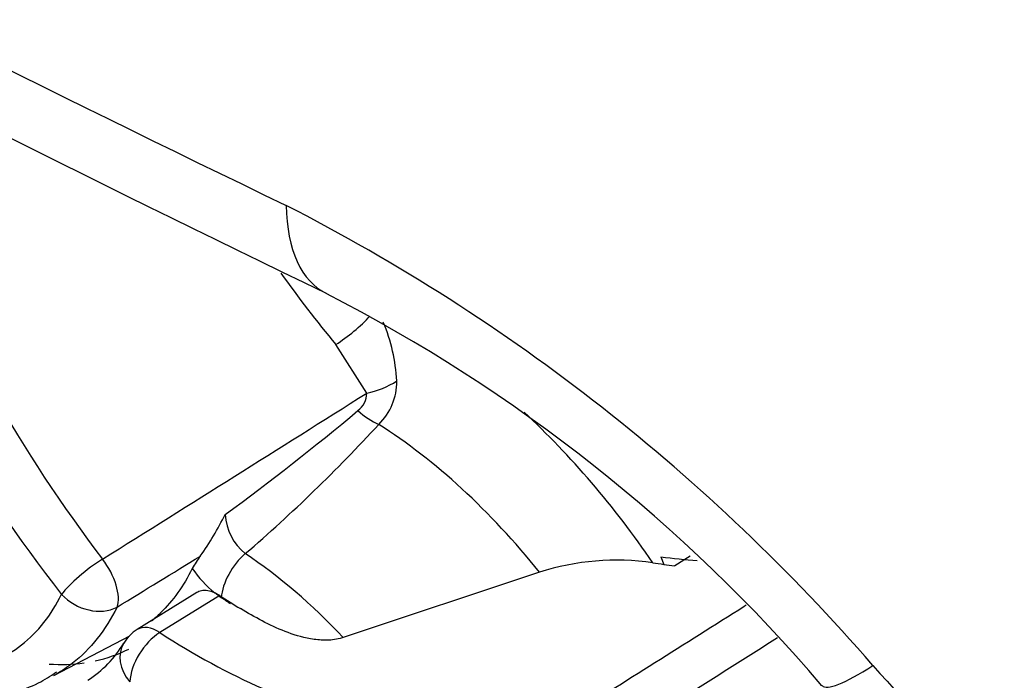
# Paper-space layout 'Sheet1' of a CAD drawing. Units: millimetres. Extents: x -21 to 210, y -8 to 297.
# Drawn here: x 136 to 139, y 62 to 64 of the extents above; entities that cross this region are included whole.
import ezdxf

# ---------------------------------------------------------------- set-up
doc = ezdxf.new("R2010")
doc.units = ezdxf.units.MM
doc.layers.add('Default', color=7, linetype='Continuous')
doc.layers.add('PART4', color=7, linetype='Continuous')

# ---------------------------------------------------------------- blocks, each defined once
blk = doc.blocks.new('SE5')
at = {"layer": 'PART4', "color": 7, "linetype": 'Continuous'}
for p, q in [((136.9793, 62.6398), (136.8751, 62.8037)), ((137.9692, 62.089), (137.9784, 62.0633)), ((138.0674, 62.0906), (138.0156, 62.0585)), ((137.56, 62.0369), (136.8999, 61.8169)), ((136.4069, 61.9681), (136.2066, 61.8442)), ((136.4896, 61.9512), (136.4676, 61.9674)), ((136.4841, 61.9584), (136.4676, 61.9674)), ((136.4841, 61.9584), (136.2829, 61.8338)), ((135.9262, 61.689), (136.1817, 61.8228)), ((136.8999, 61.8169), (136.8891, 61.8139))]:
    blk.add_line(p, q, dxfattribs=at)
for centre, radius, start, end in [((167.3735, 127.0162), 70.7372, 235.690627, 244.309373), ((167.4614, 126.6271), 70.6322, 235.68775, 244.31062), ((139.9519, 65.0298), 4.8591, 201.4041, 217.3637), ((133.7062, 57.4112), 6.5845, 40.90615, 62.87625), ((139.8147, 64.996), 4.9114, 201.5448, 218.1448), ((139.7731, 65.2278), 3.7782, 215.3116, 219.9104), ((134.3442, 58.1033), 5.4749, 40.4433, 62.8453), ((136.4956, 62.6512), 0.585, 2.8895, 22.8544), ((136.88, 62.6776), 0.1999, 314.272, 0.9022), ((-231.8265, 648.6033), 692.3662, 302.0994098, 302.1863364), ((136.9054, 62.6403), 0.0739, 306.4988, 359.5643), ((131.0026, 69.7115), 9.2849, 306.3253, 309.82776), ((133.0226, 66.2123), 5.4316, 310.7813, 317.3805), ((135.5076, 62.7324), 1.1142, 324.8792, 333.2567), ((136.686, 62.2422), 0.1837, 183.4934, 230.9973), ((12.0837, 264.4158), 237.4751, 301.492873, 301.572155), ((136.6433, 61.9174), 0.2839, 142.1965, 152.3533), ((137.8206, 61.2251), 0.8525, 81.8001, 107.7982), ((136.7279, 62.285), 0.4106, 215.0659, 230.6645), ((136.2805, 61.7251), 0.14, 121.7743, 148.3613), ((135.8394, 61.9887), 0.3739, 302.474, 329.4312)]:
    blk.add_arc(centre, radius, start, end, dxfattribs=at)
for centre, major_axis, ratio, start_param, end_param in [((137.143, 63.6085), (0.3, 0.6324), 0.497754, 2.347678, 3.144359), ((136.9126, 62.8698), (0.1081, 0.0889), 0.22576, 4.180839, 5.305047), ((137.0073, 62.7136), (0.1298, 0.0524), 0.448159, 4.319681, 5.116464), ((136.9986, 62.6272), (0.1056, -0.0919), 0.480454, 4.663462, 5.292106), ((137.1083, 61.285), (-0.9737, 1.6865), 0.57735, 4.847321, 5.203066), ((136.9615, 61.2003), (-0.8385, 1.4523), 0.57735, 4.968789, 5.448829), ((136.5886, 62.0084), (0.0777, 0.1165), 0.531083, 1.082944, 2.391941), ((136.4887, 60.9273), (-0.7489, 1.2971), 0.57735, 5.099031, 5.420554), ((136.0511, 62.0196), (0.11, 0.0866), 0.197879, 1.060471, 2.511776), ((136.0511, 62.0196), (-0.0724, 0.1198), 0.476409, 3.500296, 4.946046), ((137.2943, 64.5589), (1.3743, -2.3804), 0.57735, -0.445569, -0.425716), ((137.2943, 64.5589), (1.3603, -2.3562), 0.57735, -0.426984, -0.358407), ((137.2943, 64.5589), (1.3743, -2.3804), 0.57735, -0.425716, -0.405213), ((136.0511, 62.0196), (-0.1255, 0.062), 0.76196, 1.100623, 2.644805), ((136.6013, 64.1588), (1.3914, -2.4101), 0.57735, -0.84502, -0.809248), ((136.4153, 60.8849), (-0.6813, 1.18), 0.57735, -0.894292, -0.862631), ((136.2805, 61.7251), (-0.076, -0.1176), 0.542129, 3.989833, 5.525722), ((136.2805, 61.7251), (0.0737, -0.119), 0.557524, 2.279395, 3.141593), ((136.3999, 64.0425), (1.3964, -2.4187), 0.57735, -0.844681, -0.668902), ((136.2805, 61.7251), (0.1192, -0.0734), 0.779514, 3.141593, 4.31408), ((135.5158, 62.9786), (-0.6858, 1.1879), 0.57735, 2.958074, 3.108939), ((135.5158, 62.9786), (-0.6858, 1.1879), 0.57735, -3.508704, -3.370541), ((139.0372, 62.1182), (0.5252, 0.4628), 0.135055, 3.140752, 3.859257)]:
    blk.add_ellipse(centre, major_axis=major_axis, ratio=ratio, start_param=start_param, end_param=end_param, dxfattribs=at)
for points, knots in [([(136.3918, 62.0491), (136.3628, 61.9914), (136.3269, 61.9412), (136.2751, 61.8903), (136.2651, 61.8813), (136.2548, 61.8727)], [0, 0, 0, 0, 0.1831479, 0.1831479, 0.2251758, 0.2251758, 0.2251758, 0.2251758]), ([(136.4676, 61.9674), (136.4596, 61.9711), (136.4515, 61.9735), (136.4363, 61.9758), (136.4291, 61.9757), (136.4168, 61.9731), (136.4116, 61.971), (136.4069, 61.9681)], [0, 0, 0, 0, 0.25, 0.25, 0.5, 0.5, 0.706733, 0.706733, 0.706733, 0.706733]), ([(135.1512, 61.8147), (135.1937, 61.7908), (135.2359, 61.7706), (135.3189, 61.7378), (135.3598, 61.725), (135.4403, 61.7071), (135.4801, 61.7018), (135.5567, 61.6993), (135.5936, 61.7019), (135.7002, 61.7216), (135.7628, 61.7497), (135.8448, 61.8139), (135.87, 61.8392), (135.9149, 61.8959), (135.9348, 61.9275), (135.9521, 61.9625)], [0, 0, 0, 0, 0.125, 0.125, 0.25, 0.25, 0.375, 0.375, 0.5, 0.5, 0.75, 0.75, 0.875, 0.875, 1, 1, 1, 1]), ([(136.1389, 61.9195), (136.1196, 61.8806), (136.0973, 61.8454), (136.0472, 61.7822), (136.0191, 61.7541), (135.9715, 61.7169), (135.9537, 61.7048), (135.9352, 61.694)], [0, 0, 0, 0, 0.125, 0.125, 0.25, 0.25, 0.3202698, 0.3202698, 0.3202698, 0.3202698]), ([(136.8891, 61.8139), (136.8728, 61.8095), (136.8553, 61.808), (136.8219, 61.8083), (136.8056, 61.8101), (136.7592, 61.8181), (136.7308, 61.827), (136.6771, 61.8479), (136.6518, 61.86), (136.6024, 61.8859), (136.5784, 61.8999), (136.5544, 61.9144)], [0, 0, 0, 0, 0.125, 0.125, 0.25, 0.25, 0.5, 0.5, 0.75, 0.75, 1, 1, 1, 1]), ([(137.6478, 61.5431), (137.8485, 61.6696), (138.0491, 61.7961), (138.2497, 61.9227), (138.2519, 61.9241), (138.2541, 61.9254), (138.2563, 61.9268)], [0, 0, 0, 0, 0.6365572, 0.6365572, 0.6365572, 0.6435044, 0.6435044, 0.6435044, 0.6435044]), ([(135.1824, 61.7527), (135.2356, 61.7236), (135.3391, 61.6684), (135.5176, 61.6199), (135.6998, 61.6131), (135.8475, 61.6428), (135.9134, 61.6868), (135.9351, 61.7015)], [0, 0, 0, 0, 0.185458, 0.424565, 0.655984, 0.902732, 1, 1, 1, 1]), ([(138.6826, 61.7229), (138.9349, 61.441), (139.1925, 61.1652), (139.5928, 60.7697), (139.7274, 60.6385), (139.9108, 60.4935), (139.9486, 60.466), (140.0276, 60.4162), (140.0691, 60.3942), (140.1915, 60.3305), (140.2677, 60.287), (140.4162, 60.1948), (140.5011, 60.1599), (140.6663, 60.104), (140.7482, 60.0825), (140.9906, 60.0306), (141.1506, 60.0154), (141.4547, 60.0175), (141.6011, 60.034), (141.8848, 60.0919), (142.0185, 60.1321), (142.1511, 60.1831)], [0, 0, 0, 0, 0.25, 0.25, 0.375, 0.375, 0.40625, 0.40625, 0.4375, 0.4375, 0.5, 0.5, 0.5625, 0.5625, 0.625, 0.625, 0.75, 0.75, 0.875, 0.875, 1, 1, 1, 1])]:
    blk.add_open_spline(points, degree=3, knots=knots, dxfattribs=at)
blk.add_open_spline([(138.3618, 61.8159), (138.1703, 61.6946), (137.9787, 61.5733), (137.787, 61.452)], degree=3, dxfattribs=at)

psp = doc.layouts.new('Sheet1')

# ---------------------------------------------------------------- block references
at = {"layer": 'Default'}
psp.add_blockref('SE5', (0, 0), dxfattribs=at)

doc.saveas('drawing.dxf')
